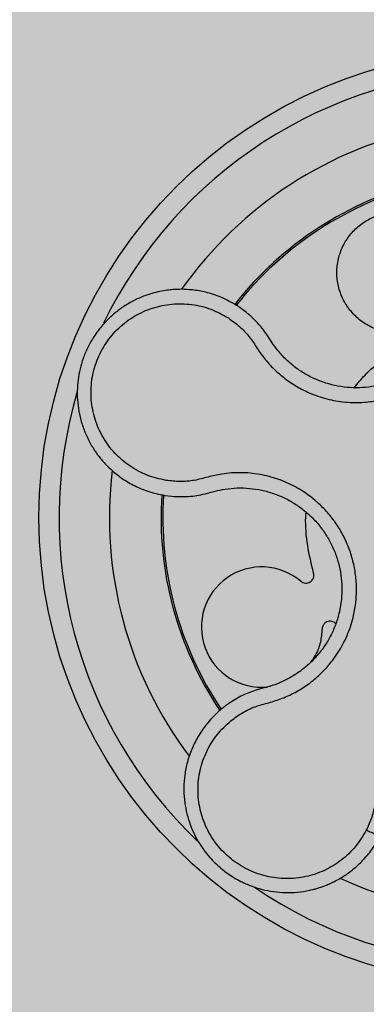
# Model space of a CAD drawing. Units: millimetres. Extents: x 0 to 1.2, y 0 to 1.2.
# Drawn here: x 0.09 to 0.13, y 0.09 to 0.19 of the extents above; entities that cross this region are included whole.
import ezdxf

# ---------------------------------------------------------------- set-up
doc = ezdxf.new("R2010")
doc.units = ezdxf.units.MM
doc.layers.add('.Operis_HACH', color=255, linetype='Continuous')
doc.layers.add('.Operis_MOBI', color=1, linetype='Continuous')

msp = doc.modelspace()

# ---------------------------------------------------------------- hatches: boundary and pattern name
at = {"layer": '.Operis_HACH', "true_color": 0xeaecd4}
h = msp.add_hatch(color=254, dxfattribs=at)
h.dxf.hatch_style = 1
edge = h.paths.add_edge_path()
edge.add_line((0.8599999999987631, 0.5999999999985448), (1.199999999998909, 0.5999999999985448))
edge.add_line((1.199999999998909, 0.5999999999985448), (1.199999999998909, 1.19999999999709))
edge.add_line((1.199999999998909, 1.19999999999709), (0, 1.19999999999709))
edge.add_line((0, 1.19999999999709), (0, 0))
edge.add_line((0, 0), (0.5999999999985448, 0))
edge.add_line((0.5999999999985448, 0), (0.5999999999985448, 0.3399999999965075))
edge.add_arc((0.8599999999987631, 0.3399999999965075), 0.2600000000002183, 90, 180, ccw=False)
at = {"layer": '.Operis_HACH', "true_color": 0x939598}
h = msp.add_hatch(color=252, dxfattribs=at)
h.dxf.hatch_style = 1
edge = h.paths.add_edge_path()
edge.add_arc((0.1399888372234273, 0.1382499986575567), 0.046499256, 141.0730578275762, 501.0730578275762)

# ---------------------------------------------------------------- linework, layer by layer
at = {"layer": '.Operis_MOBI'}
for p, q in [((0.1141018001253542, 0.1586473357674549), (0.1132050783853629, 0.1592992407968268)), ((0.1164128180953412, 0.1560013432645064), (0.1161108304495428, 0.1564686297897424)), ((0.1166494101034914, 0.1556305697486096), (0.1164128180953412, 0.1560013432645064)), ((0.1059953423373372, 0.1404596774846141), (0.1066922549016454, 0.1403739193738147)), ((0.1099882469061413, 0.1406127783302509), (0.1105852985219826, 0.1407724850978411)), ((0.1105852985219826, 0.1407724850978411), (0.1109822191792773, 0.1408833854075056)), ((0.1158212262234883, 0.1213123027373513), (0.11514768815141, 0.1211274571724061)), ((0.1161073111597943, 0.1213853847693827), (0.1158212262234883, 0.1213123027373513))]:
    msp.add_line(p, q, dxfattribs=at)
msp.add_circle((0.1399888372234273, 0.1382499986575567), 0.046499256, dxfattribs=at)
for centre, radius, start, end in [((0.1399888372234273, 0.1382499986575567), 0.04449928800000001, 91.72523269076412, 154.242581758001), ((0.1399888372234273, 0.1382499986575567), 0.0395, 101.2001273523715, 144.9170974200178), ((0.1399888372234273, 0.1382499986575567), 0.03437398736321753, 104.191876439107, 141.9132419223467), ((0.1399888372234273, 0.1382499986575567), 0.03419945280000002, 104.241374856989, 141.8604227962952), ((0.1399888372234273, 0.1382499986575567), 0.044499288, 163.6368238992827, 226.3165529075686), ((0.1399888372234273, 0.1382499986575567), 0.0395, 173.200144948421, 216.9172264690756), ((0.1399888372234273, 0.1382499986575567), 0.03437398736321752, 176.2002961181383, 213.8872852758238), ((0.1399888372234273, 0.1382499986575567), 0.03419945279999997, 176.2501413861687, 213.8522243163221), ((0.1156098726514756, 0.1273674532749283), 0.005986681252275592, 49.54321102045025, 275.4102805835301), ((0.1399888372234273, 0.1382499986575567), 0.0395, 245.1999697119375, 288.9168771168879), ((0.1399888372234273, 0.1382499986575567), 0.04449928799999998, 235.6921445140977, 298.3074151833662)]:
    msp.add_arc(centre, radius, start, end, dxfattribs=at)
for points, knots in [([(0.1123015693810885, 0.1581035176495789), (0.1126817400636355, 0.1578309167052794), (0.1134422756058484, 0.1572855755839555), (0.1144163347944414, 0.156260365874914), (0.1151663115942938, 0.1550703230786894), (0.1159825006761821, 0.1539074606516806), (0.1169516626596305, 0.1528755523613654), (0.1180438771734771, 0.1519566787756048), (0.1192196843367128, 0.1511908240208868), (0.1203602612094983, 0.1506338036742818), (0.1213895253640658, 0.1502533763086831), (0.1222977512243233, 0.1500001268323103), (0.1232209396112012, 0.149819918697176), (0.1241560837843281, 0.1497142899606843), (0.1251001423188427, 0.1496867150453909), (0.1261890749665326, 0.149742564153712), (0.1274252725816041, 0.1499308940074116), (0.128789888756728, 0.1503129499942588), (0.1300980157102458, 0.1508583779905166), (0.1313305093426607, 0.151557490680716), (0.1324686035459308, 0.1524023724887229), (0.1334976331945654, 0.1533787302032579), (0.134398999332916, 0.1544737272452039), (0.1351546651258104, 0.1556600743133458), (0.1357679044558608, 0.1569363548696856), (0.1361655406635691, 0.1581184486094571), (0.1364081697265647, 0.1591879556763161), (0.1365433791779651, 0.1601204811995558), (0.1366016373085586, 0.1610619497550942), (0.1365850501642853, 0.1620042493923393), (0.1364935669007536, 0.162940059297398), (0.1362940372237063, 0.164031078118569), (0.1359358828813129, 0.1652488500367326), (0.1353842492353579, 0.1665519842717913), (0.1346577707063261, 0.1677592134510633), (0.1338735611589073, 0.1689254439152137), (0.1333307486438571, 0.1702310917717114), (0.1331401587376604, 0.1711469443689566), (0.1330449221841263, 0.171604590035713)], [0, 0, 0, 0, 0.03110384376474213, 0.06222357417085943, 0.09330769709112652, 0.1245459557306453, 0.1565899540341194, 0.187145057959068, 0.2192914520040091, 0.2496469657803497, 0.2713402185396375, 0.2921607381791722, 0.3122500681038836, 0.333792852553764, 0.3546230654936696, 0.3749301961281985, 0.4061614011535695, 0.4374663871035663, 0.4688132260906365, 0.5000457207048756, 0.531324002028055, 0.5627021199430303, 0.5940111200690731, 0.6252795251090455, 0.6559036948623269, 0.6878641327999617, 0.7079182589841418, 0.7287254642799581, 0.7504272810232211, 0.7705531403576673, 0.7913250512088233, 0.8128811028485345, 0.8442210313229124, 0.8755619789304507, 0.9067058554867943, 0.9378008821308064, 0.968919499937029, 1, 1, 1, 1]), ([(0.1289200559331221, 0.1566221432258317), (0.128481869434836, 0.1566619375953451), (0.1275898777876137, 0.1567429447604809), (0.1263155771994207, 0.1572401118210109), (0.1251717830073176, 0.1579989977253717), (0.1242438767385465, 0.1589877917831473), (0.1235641378934815, 0.1601409166432859), (0.1231504538391164, 0.1614203204735531), (0.1230309070288058, 0.1627836939151166), (0.1232244931288733, 0.1641429290320957), (0.1237101383230765, 0.1654017176952038), (0.1244531827851461, 0.166514552787703), (0.1254297536688682, 0.1674456301880127), (0.1266109910411615, 0.1681453728051565), (0.1279161596066842, 0.168557591165154), (0.1292558416316751, 0.1686654457262193), (0.1305833920378063, 0.1684811775812705), (0.1318448747624643, 0.1679969778415398), (0.1329043924069992, 0.1673235588314128), (0.1334200097116991, 0.1667272039121599), (0.1336348212989833, 0.1664787561894627)], [0, 0, 0, 0, 0.05513928254397681, 0.1122439412292878, 0.1699087117436541, 0.2266445935805363, 0.2812964619695767, 0.3370480121253666, 0.3944321793683105, 0.4520021815337286, 0.5082834708827983, 0.5627736433800812, 0.6190605724110099, 0.6766321718373638, 0.7340136734594996, 0.7897587262516422, 0.844414304513294, 0.9011548273802565, 0.9588200624263492, 1, 1, 1, 1]), ([(0.1333029009219899, 0.1669944236200536), (0.1334340642515599, 0.1667971583192411), (0.133696530789166, 0.1664024173442158), (0.1341182720061624, 0.1656258170114597), (0.1345354493314517, 0.1646543113383814), (0.1348803732180386, 0.1634756336898135), (0.135077728644319, 0.1622648363445478), (0.1351258782215154, 0.1610399752607918), (0.1350270491420815, 0.1598170082143042), (0.1347821097679116, 0.15861333931025), (0.134391344319738, 0.1574482371652266), (0.1338611102255527, 0.1563397145691852), (0.1332008808803948, 0.1553031870826089), (0.1324189933584421, 0.1543530670569453), (0.1315263174728898, 0.1535059562593233), (0.1305390132329194, 0.1527729642803024), (0.1294697653502226, 0.1521664997271728), (0.1283348733832099, 0.15169340058128), (0.1271508502777579, 0.1513620764308143), (0.1259360358289996, 0.1511770689940022), (0.1247072533515166, 0.1511406018180423), (0.1234824574112281, 0.1512550763764011), (0.1222813627591677, 0.1515173181978753), (0.1211218044354609, 0.1519212156199501), (0.1200203199587122, 0.1524616887436423), (0.1189931715180137, 0.1531327930642874), (0.1180561752826179, 0.1539248455956113), (0.1172683110034995, 0.1547617309479392), (0.1168402000330389, 0.1553627309149306), (0.1166494101034914, 0.1556305697486096)], [0, 0, 0, 0, 0.02234805742846927, 0.04471994736266828, 0.08331109896417967, 0.1218999590067154, 0.1603211501517396, 0.1987661596098732, 0.2372473010506987, 0.2757551083950492, 0.3142887563507257, 0.3527805358311357, 0.3912573987253966, 0.4297800041768506, 0.4683841179053011, 0.5068635902149835, 0.5452867171505449, 0.5838523084085541, 0.6223698820678844, 0.6608008685180349, 0.6993302397380947, 0.7379176103342167, 0.776453755723962, 0.8149557722625003, 0.8534340865414799, 0.8919086012520749, 0.9304102437633202, 0.968986955132834, 1, 1, 1, 1]), ([(0.1132050783853629, 0.1592992407968268), (0.1126694475005934, 0.1596080008639547), (0.1116713565606915, 0.160183342264645), (0.1101395608056919, 0.160670327310072), (0.1088137542883487, 0.1609068146681238), (0.1077219265152962, 0.1609676360349113), (0.1068835814439808, 0.1609363157440384), (0.1063052810804948, 0.1608744795594248), (0.1057324977646203, 0.1607876944908639), (0.1050890894603072, 0.1606530435492459), (0.1041786317073274, 0.1603850396386406), (0.1031952909779648, 0.1599878189954325), (0.1021729632902861, 0.1594315259753785), (0.1012470019159082, 0.1587852490192745), (0.1005096735862026, 0.1581423820207419), (0.09992792480261414, 0.1575379871828773), (0.09945797277578095, 0.1569770264432009), (0.0989433155664301, 0.1562642194548971), (0.09842351895531465, 0.1553813263817574), (0.0979635752755712, 0.1543532488722121), (0.097622532846799, 0.1532992177162669), (0.09739615556100034, 0.1522240013509872), (0.09728431108305813, 0.1511102564436442), (0.0972949341085041, 0.1499703806839534), (0.09743467367661651, 0.1488183211658907), (0.09770866392500466, 0.1476694029770442), (0.09812005476851482, 0.1465404113369004), (0.0985273863952898, 0.1457322414134978), (0.09884521533967927, 0.1452020538090437), (0.09903195730294101, 0.1449112070513365), (0.09926111423555994, 0.1445812565143569), (0.09953771387699817, 0.1442164249492635), (0.09986716671119211, 0.1438219659030437), (0.1002550899702328, 0.1434041915890703), (0.1008389211656322, 0.1428444422926987), (0.101688851345898, 0.1421642154127767), (0.1028898651729833, 0.1414368691912387), (0.1043400889520854, 0.1408043121955416), (0.1054249044300377, 0.14057844643321), (0.1059953423373372, 0.1404596774846141)], [0, 0, 0, 0, 0.05047649439084865, 0.0940575554295609, 0.1307383025793563, 0.1605146987879869, 0.1833834401084665, 0.1993419793011798, 0.2080938067860601, 0.2307886358159957, 0.253061217942773, 0.2856690712987788, 0.3173296001604689, 0.3480437490968023, 0.3778127097264561, 0.3971389219105294, 0.4165623583595296, 0.4375722327202984, 0.4689260884931534, 0.500099518257561, 0.5294136356818908, 0.5592858967946795, 0.5897178141169093, 0.6207108459302471, 0.6522662968636281, 0.6843855222124731, 0.7170697760471546, 0.7503203055146186, 0.7582158853727017, 0.7676413834589475, 0.7785969635125791, 0.7910826106476304, 0.8050983526863017, 0.8206441642295077, 0.8377201355753968, 0.8712718545764079, 0.9095034837039208, 0.9524134338555958, 1, 1, 1, 1]), ([(0.1061209690760734, 0.1419531751562317), (0.1054838557211042, 0.1420977903107996), (0.1042078277150722, 0.1423874294814595), (0.1024716107931454, 0.1433385521449964), (0.1009696852725028, 0.1446169593036757), (0.09979712354470394, 0.1462115078320494), (0.09899692133512872, 0.1480218077194877), (0.09861956868917332, 0.1499674826918636), (0.09868110687057197, 0.1519476194152958), (0.09917918643986923, 0.1538670630834531), (0.1000894356766366, 0.1556291860142665), (0.1013684265253687, 0.1571463591390057), (0.1029491677127226, 0.1583435223183187), (0.1047541709849611, 0.1591553080979793), (0.106689684527737, 0.15955952105287), (0.1086594204407447, 0.159507969947299), (0.1105862909680582, 0.1590573141183995), (0.1117303148002975, 0.1584211690569646), (0.1123015693810885, 0.1581035176495789)], [0, 0, 0, 0, 0.06227363181250664, 0.1247233283549388, 0.1872130770284558, 0.2497352929133286, 0.3123160252928837, 0.3748998459987604, 0.4374506971498366, 0.4999094133614986, 0.5626202664156834, 0.625179493972343, 0.68781715982502, 0.7504209716949207, 0.812856187601241, 0.8752276411738699, 0.9376964189403327, 1, 1, 1, 1]), ([(0.1161108304495428, 0.1564686297897424), (0.1158160912655148, 0.1568672850480652), (0.1152252641459199, 0.1576664198437356), (0.1144768576232309, 0.1583198665612144), (0.1141018001253542, 0.1586473357674549)], [0, 0, 0, 0, 0.4988585920293578, 0.9999999999999999, 0.9999999999999999, 0.9999999999999999, 0.9999999999999999]), ([(0.1247839069219481, 0.1511679671857564), (0.125138968893225, 0.1515944654092891), (0.1259665140023571, 0.1525885074297548), (0.1274991017999128, 0.1539270546018088), (0.1287144298876228, 0.1547542139560392), (0.1293197324903304, 0.1551661864250491)], [0, 0, 0, 0, 0.2738893269610577, 0.6383555313768415, 1, 1, 1, 1]), ([(0.1125511903792358, 0.1180530241435918), (0.1129280932782422, 0.1183304703736212), (0.1136820987667306, 0.1188855098298518), (0.1149588208882051, 0.1194952895348251), (0.1163214819298446, 0.119839711322129), (0.1176676008690265, 0.1202534493168059), (0.1189477871739655, 0.1208556675519503), (0.1201620391384495, 0.1216071574053785), (0.1212637876378722, 0.1224967886191735), (0.1221460578817641, 0.1234104061659309), (0.1228267079768557, 0.1242726151249371), (0.1233482464031113, 0.1250578392427997), (0.1238044063666166, 0.1258787476290308), (0.1241927943246992, 0.1267338191173621), (0.1245096244329034, 0.1276217907980026), (0.1247926403702877, 0.128675627795019), (0.1249962704732752, 0.1299105311190942), (0.1250559615473321, 0.131327852326649), (0.1249405401249533, 0.1327426297830243), (0.1246558004477265, 0.1341325083049014), (0.1242040159395401, 0.1354762460541679), (0.1235926748140628, 0.1367545343455276), (0.1228307037235936, 0.1379494100110605), (0.1219351119380008, 0.1390352488742792), (0.1209094146724965, 0.1400132169910648), (0.119906164241911, 0.1407571652453043), (0.1189620065943018, 0.1413186508143554), (0.118114927179704, 0.1417354173499916), (0.1172358143176098, 0.1420813983022526), (0.1163330223371304, 0.1423561574119958), (0.1154135010256141, 0.1425577406917), (0.1144807494110864, 0.142681584424281), (0.1135422802090034, 0.1427299352544651), (0.1126050141192536, 0.1427023099131475), (0.1115069655224943, 0.1425849681363616), (0.1102797720941453, 0.1422949692023394), (0.1089264058173285, 0.1419147361557407), (0.1075161589797062, 0.1418002474019886), (0.1065858371857757, 0.1419022206355294), (0.1061209690760734, 0.1419531751562317)], [0, 0, 0, 0, 0.03111709397756734, 0.06225067447045894, 0.09335026478613193, 0.124482741294147, 0.1557829256224195, 0.187148190059837, 0.2192606181948789, 0.2496859890313574, 0.2713925509158878, 0.2922078374364068, 0.3122732419662753, 0.3337457389107144, 0.3545392654193071, 0.3748420377632196, 0.4061684315446404, 0.4374593018253097, 0.4688198528698717, 0.5001940935133645, 0.5314360203883116, 0.5627201317402887, 0.5940564575427465, 0.6253195135948051, 0.6559815402932385, 0.6879905551621227, 0.7080768145976801, 0.7289228860145299, 0.7506709963450287, 0.77080868536816, 0.7916042393756841, 0.8131954255049115, 0.8333084101292557, 0.8540345889459572, 0.8755079698727953, 0.9066333213502878, 0.9377781997893113, 0.9689086822371739, 0.9999999999999999, 0.9999999999999999, 0.9999999999999999, 0.9999999999999999]), ([(0.1109822191792773, 0.1408833854075056), (0.1113112268103578, 0.1409584985340189), (0.1120364413472998, 0.1411240665183868), (0.1131863688733574, 0.1412215944437776), (0.1144085367632215, 0.1411880604428006), (0.1156200423029077, 0.1410023750431719), (0.1168017386189604, 0.1406706744492112), (0.1179368069406337, 0.1401990820886567), (0.1190085294929304, 0.1395938795103575), (0.1199977336927986, 0.1388614251845866), (0.1208894283445261, 0.1380143902752025), (0.1216717178213003, 0.1370658583982731), (0.122332950717464, 0.1360292937315535), (0.1228634053768474, 0.1349203474492242), (0.1232553762747557, 0.1337546298054804), (0.1235023615427053, 0.1325488593793125), (0.1236024000427278, 0.1313214699403034), (0.1235504522301198, 0.1300917666776513), (0.1233503076018678, 0.1288784330863564), (0.1230063064176647, 0.1276984494979843), (0.1225200639146351, 0.1265704361358075), (0.1218998518506851, 0.1255107223332743), (0.1211573157379462, 0.1245328400545986), (0.1203029899897956, 0.1236513155126886), (0.1193458964226011, 0.1228806687249744), (0.1183013206809846, 0.122235041399108), (0.1172187825413857, 0.1217222064333328), (0.1164674349911365, 0.1214945171414001), (0.1161073111597943, 0.1213853847693827)], [0, 0, 0, 0, 0.03209702601711132, 0.07074981740519566, 0.1094496926446824, 0.148228224306389, 0.1870582033697337, 0.2259346770705399, 0.2648486887820978, 0.3037957316036221, 0.3426371285860023, 0.3814350873136675, 0.4203197219653706, 0.4591359663983775, 0.4978980606964482, 0.5368243127855394, 0.5757353845698727, 0.6145635495182884, 0.6534400600041812, 0.6922872189562417, 0.7310753299344753, 0.7699032703111561, 0.8087499033390833, 0.8475735163168924, 0.8864024434427086, 0.9253513746243759, 0.9642206206346732, 1, 1, 1, 1]), ([(0.1066922549016454, 0.1403739193738147), (0.1072463555683498, 0.1403472471356508), (0.1083544616831205, 0.1402939072431764), (0.1094436830298946, 0.1405064940554439), (0.1099882469061413, 0.1406127783302509)], [0, 0, 0, 0, 0.5000429648516327, 1, 1, 1, 1]), ([(0.1207625087299675, 0.1327422324102372), (0.1205466960072954, 0.1336495844298042), (0.1201133867416502, 0.1354713678301778), (0.1199349899652589, 0.1375259620290308), (0.1200075943906995, 0.1386354657915945), (0.1200188174061623, 0.1388069701824861)], [0, 0, 0, 0, 0.4561899339807962, 0.9159391634494987, 1, 1, 1, 1]), ([(0.1194944767667039, 0.1319226923769747), (0.1195616242257529, 0.1318755812317249), (0.1196994870388153, 0.13177885568075), (0.119953160181467, 0.1317242142431496), (0.1202084565356927, 0.1317488416025299), (0.120439237649407, 0.131851662426925), (0.1206277721958031, 0.1320198488865572), (0.1207550819908647, 0.1322425031357852), (0.1208094497360435, 0.1324962348553527), (0.1207778834304918, 0.1326616602345894), (0.1207625087299675, 0.1327422324102372)], [0, 0, 0, 0, 0.1217649957070891, 0.2500000024659165, 0.3782345605650956, 0.5000000526689191, 0.6217654772342316, 0.7499998472279411, 0.8782347935135922, 1, 1, 1, 1]), ([(0.1229759594862117, 0.1276915753333014), (0.1229555071568029, 0.1277168572778464), (0.1228809330805234, 0.127809041288856), (0.1226935049580788, 0.1279066937167954), (0.1224445394964278, 0.1279620680470543), (0.122193024984881, 0.127933006901003), (0.1219627259979461, 0.1278295311967668), (0.1217742430235376, 0.12765550909171), (0.1216460041559912, 0.1274299343822349), (0.1216262931175152, 0.1272626802128798), (0.1216166926551523, 0.1271812173654325)], [0, 0, 0, 0, 0.05229268754960426, 0.1906716346137489, 0.329050787620878, 0.4604483245150631, 0.5918448556890207, 0.7302240909428774, 0.8686028987201254, 1, 1, 1, 1]), ([(0.1216166926551523, 0.1271812173654325), (0.121575159175336, 0.1267442801618017), (0.1214906118020735, 0.1258548316291126), (0.1210719535920362, 0.1247017279383726), (0.1206221911179455, 0.1240805514680687), (0.1204392049276066, 0.1238278253695171)], [0, 0, 0, 0, 0.3641648937507518, 0.7413100251953544, 1, 1, 1, 1]), ([(0.1507186075359641, 0.1059141331679712), (0.1505711238387448, 0.1063585741030693), (0.1502762644340692, 0.1072471305451472), (0.1500916705026611, 0.1086504860722926), (0.1501812605365558, 0.1100533462486055), (0.1502073175306577, 0.1114625584123132), (0.1500291408410703, 0.1128660551803478), (0.1496905244493973, 0.1142519272034406), (0.1491845112032024, 0.115572493403306), (0.1485891323791293, 0.1166923087075702), (0.1479804032114771, 0.1176058594610367), (0.1473956852423726, 0.1183441389257496), (0.1467564907998167, 0.1190315988787916), (0.1460636405445257, 0.1196654912637314), (0.1453172615892981, 0.120241840606468), (0.1444036618268001, 0.1208368527113635), (0.1432931183717301, 0.1214121650373272), (0.1419643510143942, 0.1219068696482282), (0.1405844936325593, 0.1222349476556701), (0.1391762912553531, 0.1223946219979553), (0.1377597250466351, 0.1223809836992586), (0.1363550190926617, 0.1221963767711713), (0.1349832361447625, 0.1218423684877052), (0.1336746572142147, 0.1213281832751818), (0.1324279519249103, 0.1206563215127971), (0.1314101232383109, 0.1199332628239063), (0.130583460761045, 0.1192104208203091), (0.129924890701659, 0.1185357147733157), (0.1293241347229923, 0.1178095303075679), (0.1287838862372155, 0.1170383159405901), (0.1283074462808145, 0.1162271110879374), (0.1278994153217354, 0.1153772814068361), (0.1275607992192818, 0.1144972075271653), (0.1272951356841077, 0.1135939039741061), (0.1270655714033637, 0.1125073917974078), (0.1269595697085606, 0.111246468473837), (0.1269061076291109, 0.1098391939303838), (0.1265770995323692, 0.108464002260007), (0.1261932521956624, 0.1076109723144327), (0.1260012168331741, 0.1071842091259896)], [0, 0, 0, 0, 0.03113312459204353, 0.06224345322677089, 0.09340031094876129, 0.1245233467206454, 0.1558516384811619, 0.1871907056493766, 0.2192138130420267, 0.2496270339519819, 0.2713178343917962, 0.2921139445190066, 0.3121567687651412, 0.3336427973754669, 0.3544410487571643, 0.3747396387355091, 0.4060055738482977, 0.4373028103252638, 0.468671420733974, 0.4999566977232033, 0.5311785442107242, 0.5625055453386577, 0.5938085251691878, 0.6250333643557887, 0.6556639633224706, 0.6876759451917578, 0.7077614226731199, 0.7285809667978209, 0.7502759039185661, 0.7703417261784485, 0.7911242364225256, 0.8127611338752477, 0.8329596495449129, 0.8537707082582395, 0.87533008982855, 0.9066976804774364, 0.9378053024695815, 0.9688845536906036, 1, 1, 1, 1]), ([(0.11514768815141, 0.1211274571724061), (0.1146627495108987, 0.120958033214265), (0.1136957839098613, 0.1206202025568928), (0.112828408849964, 0.1200761445907119), (0.1123960272161639, 0.1198049347258348)], [0, 0, 0, 0, 0.5015055737350639, 1, 1, 1, 1]), ([(0.1123960272161639, 0.1198049347258348), (0.1122746762302995, 0.1197203546944365), (0.1120349184784573, 0.1195532467172598), (0.1118061490924447, 0.119371480675909), (0.1116931690412457, 0.1192817137016391)], [0, 0, 0, 0, 0.5061399930291943, 0.9999999999999999, 0.9999999999999999, 0.9999999999999999, 0.9999999999999999]), ([(0.1116931690412457, 0.1192817137016391), (0.1115499653315055, 0.1191614712843148), (0.1112079244812776, 0.1188742732811079), (0.1106572248299926, 0.118331636844232), (0.1099632542282052, 0.1175277217262192), (0.1092541508478462, 0.1164781469851732), (0.1086405248042865, 0.115233869291842), (0.1082103265234764, 0.1139609997626394), (0.1079546544751793, 0.1126867080893135), (0.1078614242742333, 0.1114343168519554), (0.1079161569232383, 0.110223516006954), (0.1081027808795625, 0.1090702603250975), (0.108404279437309, 0.1079869640270772), (0.1088034635013173, 0.1069825501253945), (0.1094289531938557, 0.1057833527083858), (0.1103589425274549, 0.1044944923305593), (0.1114264610750979, 0.1034683630132349), (0.1122807510419079, 0.1028251411298697), (0.1128897801645508, 0.1024300449389557), (0.1136426494067564, 0.1020141638473433), (0.1145573725643771, 0.1016113770783704), (0.1156460372130823, 0.1012683840999671), (0.1167864751478191, 0.1010447008375195), (0.1179655947507854, 0.1009500276231847), (0.1191683562810795, 0.1009926196129527), (0.1200637790989276, 0.1011307023873087), (0.1206662384174706, 0.1012693631382717), (0.1209996857505757, 0.1013569628812547), (0.1213835390426539, 0.1014727904439496), (0.1218153347672342, 0.1016229458145972), (0.1222917559862253, 0.101814189383731), (0.1228085299753729, 0.1020538374359603), (0.1235209454316646, 0.102435909146152), (0.1244303291205142, 0.1030338139898959), (0.1254932272076985, 0.1039511339949968), (0.1265432236468769, 0.1051349896479223), (0.1270934203130309, 0.1060971193692239), (0.1273827571349102, 0.1066030830952513)], [0, 0, 0, 0, 0.0153066427205837, 0.03655978699274152, 0.06322049003137778, 0.1021603964118667, 0.1399061339008829, 0.1764580701551223, 0.2118168143059489, 0.2459829095467865, 0.2789569438068207, 0.3107394597034316, 0.3413311859768114, 0.3707327137742749, 0.3989448573671955, 0.4517456225996112, 0.4998141092669766, 0.5193220719791797, 0.5390796151117552, 0.5590871714921403, 0.589559901045328, 0.6205971790803066, 0.6522003843810509, 0.6843707240837907, 0.7171096018241188, 0.7504182356871015, 0.7582879081881464, 0.7676905148620674, 0.7786259690250761, 0.7910944126839299, 0.8050958892304426, 0.8206303787859689, 0.8376979091637302, 0.8712418426066469, 0.9094745698782571, 0.9523945857014118, 1, 1, 1, 1]), ([(0.1260012168331741, 0.1071842091259896), (0.1256661430688837, 0.1066228060117282), (0.124994985975718, 0.1054983082904073), (0.1235537069533166, 0.1041437495587161), (0.1218773817508918, 0.1031084633505088), (0.120000247086864, 0.1024870504188584), (0.1180305974576186, 0.1022840532241389), (0.116062573129966, 0.1025270068494137), (0.1141950975961663, 0.1031974919496861), (0.1125238737513428, 0.1042652504547732), (0.1111301468499732, 0.105675630755286), (0.1100838347465469, 0.10735753400877), (0.1094340309737163, 0.1092295466260111), (0.109217886807528, 0.1111968962104584), (0.109432241466493, 0.1131647750917182), (0.1100899111352192, 0.1150244127384212), (0.1111145133600075, 0.1167180143602309), (0.1120727330635418, 0.1176084251237626), (0.1125511903792358, 0.1180530241435918)], [0, 0, 0, 0, 0.06231837729636871, 0.1248245178855548, 0.1870718010434208, 0.2495984940130154, 0.3122199286506936, 0.3748469895315615, 0.4374134384129173, 0.5001197863332331, 0.5625681571135441, 0.6251237470215394, 0.6876912592497118, 0.7502588586557916, 0.8128063791383664, 0.8753138602753784, 0.9377418399252588, 1, 1, 1, 1]), ([(0.1273827571349102, 0.1066030830952513), (0.1273569433142256, 0.106600294362579), (0.1273053156492097, 0.1065947168899584), (0.1269844632333843, 0.1067175199968915), (0.1265296660858439, 0.1069209812485497), (0.1261773666265071, 0.1070964664795611), (0.1260012168331741, 0.1071842091259896)], [0, 0, 0, 0, 0.2499998067476778, 0.4999998317516315, 0.7499998241266157, 1, 1, 1, 1])]:
    msp.add_open_spline(points, degree=3, knots=knots, dxfattribs=at)

doc.saveas('drawing.dxf')
